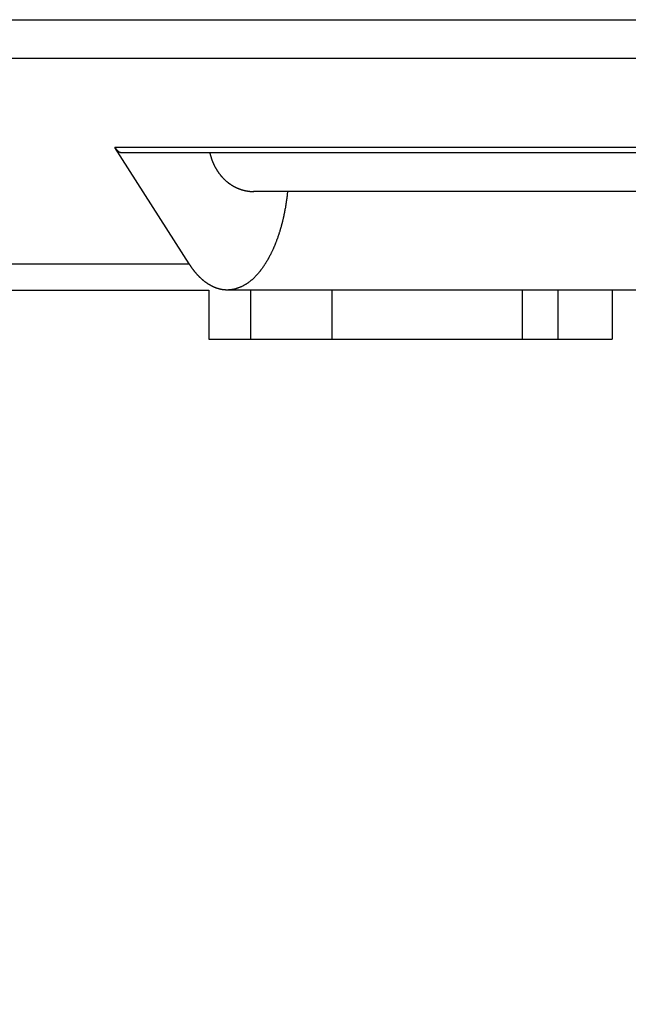
# Model space of a CAD drawing. Extents: x 0 to 420, y 0 to 297.
# Drawn here: x 354 to 358, y 90 to 98 of the extents above; entities that cross this region are included whole.
import ezdxf

# ---------------------------------------------------------------- set-up
doc = ezdxf.new("R2010")
doc.units = 0
doc.header["$LTSCALE"] = 23.1
doc.layers.get('0').update_dxf_attribs({"linetype": 'CONTINUOUS'})
doc.layers.add('BEMASSUNGEN', color=7, linetype='CONTINUOUS')
doc.styles.get("Standard").update_dxf_attribs({"font": 'txt', "width": 0.8})
doc.dimstyles.get("Standard").update_dxf_attribs({"dimtxt": 3.5, "dimasz": 3.5, "dimexe": 0.18, "dimexo": 0.0625, "dimgap": 0.09, "dimtad": 1, "dimblk": '_FILLED', "dimblk1": '_FILLED', "dimblk2": '_FILLED', "dimcen": 0.09, "dimclrt": 5, "dimazin": 3, "dimtol": 1, "dimtp": 0.001, "dimtm": 0.001, "dimtfac": 1, "dimtofl": 0, "dimtmove": 0, "dimatfit": 3})

# ---------------------------------------------------------------- blocks, each defined once
blk = doc.blocks.new('_FILLED')
at = {"color": 0, "linetype": 'BYBLOCK'}
blk.add_solid([(0, 0), (-1, 0.142857), (-1, -0.142857)], dxfattribs=at)
blk = doc.blocks.new('*D10')
at = {"layer": 'BEMASSUNGEN', "color": 2, "linetype": 'CONTINUOUS'}
for p, q in [((342.039048, 97.210485), (342.039048, 76.272203)), ((388.839048, 97.210485), (388.839048, 76.272203)), ((342.039048, 77.772203), (365.439048, 77.772203)), ((388.839048, 77.772203), (365.439048, 77.772203))]:
    blk.add_line(p, q, dxfattribs=at)
at = {"layer": 'BEMASSUNGEN', "color": 2, "linetype": 'CONTINUOUS', "xscale": 3.5, "yscale": 3.5, "zscale": 3.5, "rotation": 180}
blk.add_blockref('_FILLED', (342.039048, 77.772203), dxfattribs=at)
at = {"layer": 'BEMASSUNGEN', "color": 2, "linetype": 'CONTINUOUS', "xscale": 3.5, "yscale": 3.5, "zscale": 3.5}
blk.add_blockref('_FILLED', (388.839048, 77.772203), dxfattribs=at)
at = {"layer": 'BEMASSUNGEN', "color": 5, "linetype": 'CONTINUOUS', "oblique": 15}
for s, width, p in [(' [0.922"]', 0.666667, (363.615159, 78.678069)), ('%%c', 1.333333, (348.948492, 78.678069)), ('23.4', 0.714286, (353.615159, 78.678069))]:
    blk.add_text(s, height=3.5, dxfattribs=dict(at, width=width)).set_placement(p)

msp = doc.modelspace()

# ---------------------------------------------------------------- linework, layer by layer
at = {"color": 9, "linetype": 'CONTINUOUS'}
for p, q in [((342.039048, 97.710485), (388.839048, 97.710485)), ((388.685594, 97.395501), (342.192502, 97.395501)), ((376.600684, 96.672831), (354.277411, 96.672831)), ((344.322682, 95.728153), (354.880865, 95.728153))]:
    msp.add_line(p, q, dxfattribs=at)
at = {"color": 7, "linetype": 'CONTINUOUS'}
for p, q in [((354.880865, 95.728153), (354.277411, 96.672831)), ((376.539048, 96.630323), (354.339048, 96.630323)), ((360.094634, 96.315613), (355.403682, 96.315613)), ((345.031873, 95.515613), (355.039048, 95.515613)), ((355.039048, 95.515613), (355.039048, 95.115613)), ((360.498049, 95.515613), (355.189048, 95.515613)), ((355.379138, 95.515613), (355.379138, 95.115613)), ((356.039138, 95.515613), (356.039138, 95.115613)), ((357.583033, 95.515613), (357.583033, 95.115613)), ((357.872472, 95.515613), (357.872472, 95.115613)), ((358.312472, 95.515613), (358.312472, 95.115613)), ((355.039048, 95.115613), (358.312472, 95.115613))]:
    msp.add_line(p, q, dxfattribs=at)
at = {"color": 7}
for points in [[(354.277, 96.6728, 0), (354.278, 96.6724, 0), (354.278, 96.672, 0), (354.278, 96.6716, 0), (354.278, 96.6712, 0), (354.279, 96.6708, 0), (354.279, 96.6704, 0), (354.279, 96.67, 0), (354.28, 96.6696, 0), (354.28, 96.6692, 0), (354.28, 96.6688, 0), (354.28, 96.6683, 0), (354.281, 96.6679, 0), (354.281, 96.6675, 0), (354.281, 96.6671, 0), (354.281, 96.6667, 0), (354.282, 96.6663, 0), (354.282, 96.6659, 0), (354.282, 96.6655, 0), (354.283, 96.6651, 0), (354.283, 96.6647, 0), (354.283, 96.6643, 0), (354.284, 96.6639, 0), (354.284, 96.6635, 0), (354.284, 96.6631, 0), (354.284, 96.6627, 0), (354.285, 96.6623, 0), (354.285, 96.6619, 0), (354.285, 96.6615, 0), (354.286, 96.6611, 0), (354.286, 96.6607, 0), (354.286, 96.6603, 0), (354.287, 96.6599, 0), (354.287, 96.6595, 0), (354.287, 96.6592, 0), (354.287, 96.6588, 0), (354.288, 96.6584, 0), (354.288, 96.658, 0), (354.288, 96.6576, 0), (354.289, 96.6572, 0), (354.289, 96.6568, 0), (354.289, 96.6565, 0), (354.29, 96.6561, 0), (354.29, 96.6557, 0), (354.29, 96.6553, 0), (354.291, 96.6549, 0), (354.291, 96.6546, 0), (354.291, 96.6542, 0), (354.292, 96.6538, 0), (354.292, 96.6535, 0), (354.292, 96.6531, 0), (354.293, 96.6527, 0), (354.293, 96.6524, 0), (354.293, 96.652, 0), (354.294, 96.6516, 0), (354.294, 96.6513, 0), (354.294, 96.6509, 0), (354.295, 96.6506, 0), (354.295, 96.6502, 0), (354.295, 96.6499, 0), (354.296, 96.6495, 0), (354.296, 96.6492, 0), (354.297, 96.6488, 0), (354.297, 96.6485, 0), (354.297, 96.6482, 0), (354.298, 96.6478, 0), (354.298, 96.6475, 0), (354.298, 96.6472, 0), (354.299, 96.6468, 0), (354.299, 96.6465, 0), (354.299, 96.6462, 0), (354.3, 96.6459, 0), (354.3, 96.6455, 0), (354.301, 96.6452, 0), (354.301, 96.6449, 0), (354.301, 96.6446, 0), (354.302, 96.6443, 0), (354.302, 96.644, 0), (354.303, 96.6437, 0), (354.303, 96.6434, 0), (354.303, 96.6431, 0), (354.304, 96.6428, 0), (354.304, 96.6425, 0), (354.304, 96.6422, 0), (354.305, 96.6419, 0), (354.305, 96.6417, 0), (354.306, 96.6414, 0), (354.306, 96.6411, 0), (354.306, 96.6408, 0), (354.307, 96.6406, 0), (354.307, 96.6403, 0), (354.308, 96.64, 0), (354.308, 96.6398, 0), (354.309, 96.6395, 0), (354.309, 96.6393, 0), (354.309, 96.639, 0), (354.31, 96.6388, 0), (354.31, 96.6385, 0), (354.311, 96.6383, 0), (354.311, 96.638, 0), (354.311, 96.6378, 0), (354.312, 96.6376, 0), (354.312, 96.6374, 0), (354.313, 96.6371, 0), (354.313, 96.6369, 0), (354.314, 96.6367, 0), (354.314, 96.6365, 0), (354.314, 96.6363, 0), (354.315, 96.6361, 0), (354.315, 96.6359, 0), (354.316, 96.6357, 0), (354.316, 96.6355, 0), (354.317, 96.6353, 0), (354.317, 96.6351, 0), (354.318, 96.635, 0), (354.318, 96.6348, 0), (354.319, 96.6346, 0), (354.319, 96.6345, 0), (354.319, 96.6343, 0), (354.32, 96.6341, 0), (354.32, 96.634, 0), (354.321, 96.6338, 0), (354.321, 96.6337, 0), (354.322, 96.6335, 0), (354.322, 96.6334, 0), (354.323, 96.6333, 0), (354.323, 96.6331, 0), (354.324, 96.633, 0), (354.324, 96.6329, 0), (354.325, 96.6328, 0), (354.325, 96.6327, 0), (354.326, 96.6326, 0), (354.326, 96.6325, 0), (354.326, 96.6324, 0), (354.327, 96.6323, 0), (354.327, 96.6322, 0), (354.328, 96.6321, 0), (354.328, 96.632, 0), (354.329, 96.6319, 0), (354.329, 96.6318, 0), (354.33, 96.6318, 0), (354.33, 96.6317, 0), (354.331, 96.6316, 0), (354.331, 96.6316, 0), (354.332, 96.6315, 0), (354.332, 96.6315, 0), (354.333, 96.6314, 0), (354.333, 96.6314, 0), (354.334, 96.6313, 0), (354.334, 96.6313, 0), (354.335, 96.6313, 0), (354.335, 96.6312, 0), (354.336, 96.6312, 0), (354.336, 96.6312, 0), (354.337, 96.6312, 0), (354.337, 96.6312, 0), (354.338, 96.6311, 0), (354.338, 96.6311, 0), (354.339, 96.6311, 0), (354.339, 96.6311, 0)], [(355.048, 96.6301, 0), (355.048, 96.6281, 0), (355.049, 96.6262, 0), (355.049, 96.6242, 0), (355.05, 96.6223, 0), (355.05, 96.6203, 0), (355.051, 96.6184, 0), (355.051, 96.6164, 0), (355.052, 96.6145, 0), (355.052, 96.6125, 0), (355.053, 96.6106, 0), (355.053, 96.6087, 0), (355.054, 96.6067, 0), (355.054, 96.6048, 0), (355.055, 96.6029, 0), (355.055, 96.6009, 0), (355.056, 96.599, 0), (355.056, 96.5971, 0), (355.057, 96.5952, 0), (355.058, 96.5932, 0), (355.058, 96.5913, 0), (355.059, 96.5894, 0), (355.059, 96.5875, 0), (355.06, 96.5856, 0), (355.061, 96.5837, 0), (355.061, 96.5818, 0), (355.062, 96.5799, 0), (355.063, 96.578, 0), (355.063, 96.5761, 0), (355.064, 96.5742, 0), (355.065, 96.5723, 0), (355.065, 96.5704, 0), (355.066, 96.5685, 0), (355.067, 96.5666, 0), (355.067, 96.5648, 0), (355.068, 96.5629, 0), (355.069, 96.561, 0), (355.07, 96.5591, 0), (355.07, 96.5573, 0), (355.071, 96.5554, 0), (355.072, 96.5535, 0), (355.073, 96.5517, 0), (355.073, 96.5498, 0), (355.074, 96.548, 0), (355.075, 96.5461, 0), (355.076, 96.5443, 0), (355.077, 96.5425, 0), (355.078, 96.5406, 0), (355.078, 96.5388, 0), (355.079, 96.537, 0), (355.08, 96.5351, 0), (355.081, 96.5333, 0), (355.082, 96.5315, 0), (355.083, 96.5297, 0), (355.084, 96.5279, 0), (355.084, 96.5261, 0), (355.085, 96.5243, 0), (355.086, 96.5225, 0), (355.087, 96.5207, 0), (355.088, 96.5189, 0), (355.089, 96.5171, 0), (355.09, 96.5153, 0), (355.091, 96.5136, 0), (355.092, 96.5118, 0), (355.093, 96.51, 0), (355.094, 96.5083, 0), (355.095, 96.5065, 0), (355.096, 96.5048, 0), (355.097, 96.503, 0), (355.098, 96.5013, 0), (355.099, 96.4995, 0), (355.1, 96.4978, 0), (355.101, 96.4961, 0), (355.102, 96.4943, 0), (355.103, 96.4926, 0), (355.104, 96.4909, 0), (355.105, 96.4892, 0), (355.106, 96.4875, 0), (355.107, 96.4858, 0), (355.108, 96.4841, 0), (355.11, 96.4824, 0), (355.111, 96.4808, 0), (355.112, 96.4791, 0), (355.113, 96.4774, 0), (355.114, 96.4757, 0), (355.115, 96.4741, 0), (355.116, 96.4724, 0), (355.117, 96.4708, 0), (355.119, 96.4691, 0), (355.12, 96.4675, 0), (355.121, 96.4659, 0), (355.122, 96.4643, 0), (355.123, 96.4626, 0), (355.125, 96.461, 0), (355.126, 96.4594, 0), (355.127, 96.4578, 0), (355.128, 96.4562, 0), (355.13, 96.4546, 0), (355.131, 96.4531, 0), (355.132, 96.4515, 0), (355.133, 96.4499, 0), (355.135, 96.4484, 0), (355.136, 96.4468, 0), (355.137, 96.4453, 0), (355.138, 96.4437, 0), (355.14, 96.4422, 0), (355.141, 96.4406, 0), (355.142, 96.4391, 0), (355.144, 96.4376, 0), (355.145, 96.4361, 0), (355.146, 96.4346, 0), (355.148, 96.4331, 0), (355.149, 96.4316, 0), (355.15, 96.4301, 0), (355.152, 96.4287, 0), (355.153, 96.4272, 0), (355.155, 96.4257, 0), (355.156, 96.4243, 0), (355.157, 96.4228, 0), (355.159, 96.4214, 0), (355.16, 96.42, 0), (355.162, 96.4186, 0), (355.163, 96.4171, 0), (355.164, 96.4157, 0), (355.166, 96.4143, 0), (355.167, 96.4129, 0), (355.169, 96.4116, 0), (355.17, 96.4102, 0), (355.172, 96.4088, 0), (355.173, 96.4074, 0), (355.175, 96.4061, 0), (355.176, 96.4048, 0), (355.178, 96.4034, 0), (355.179, 96.4021, 0), (355.181, 96.4008, 0), (355.182, 96.3995, 0), (355.184, 96.3981, 0), (355.185, 96.3969, 0), (355.187, 96.3956, 0), (355.188, 96.3943, 0), (355.19, 96.393, 0), (355.192, 96.3918, 0), (355.193, 96.3905, 0), (355.195, 96.3893, 0), (355.196, 96.388, 0), (355.198, 96.3868, 0), (355.2, 96.3856, 0), (355.201, 96.3844, 0), (355.203, 96.3832, 0), (355.204, 96.382, 0), (355.206, 96.3808, 0), (355.208, 96.3796, 0), (355.209, 96.3784, 0), (355.211, 96.3773, 0), (355.213, 96.3761, 0), (355.214, 96.375, 0), (355.216, 96.3739, 0), (355.218, 96.3727, 0), (355.219, 96.3716, 0), (355.221, 96.3705, 0), (355.223, 96.3694, 0), (355.224, 96.3684, 0), (355.226, 96.3673, 0), (355.228, 96.3662, 0), (355.229, 96.3652, 0), (355.231, 96.3641, 0), (355.233, 96.3631, 0), (355.235, 96.3621, 0), (355.236, 96.3611, 0), (355.238, 96.3601, 0), (355.24, 96.3591, 0), (355.242, 96.3581, 0), (355.243, 96.3571, 0), (355.245, 96.3561, 0), (355.247, 96.3552, 0), (355.249, 96.3543, 0), (355.251, 96.3533, 0), (355.252, 96.3524, 0), (355.254, 96.3515, 0), (355.256, 96.3506, 0), (355.258, 96.3497, 0), (355.26, 96.3488, 0), (355.261, 96.3479, 0), (355.263, 96.3471, 0), (355.265, 96.3462, 0), (355.267, 96.3454, 0), (355.269, 96.3446, 0), (355.271, 96.3438, 0), (355.272, 96.3429, 0), (355.274, 96.3422, 0), (355.276, 96.3414, 0), (355.278, 96.3406, 0), (355.28, 96.3398, 0), (355.282, 96.3391, 0), (355.284, 96.3384, 0), (355.285, 96.3376, 0), (355.287, 96.3369, 0), (355.289, 96.3362, 0), (355.291, 96.3355, 0), (355.293, 96.3348, 0), (355.295, 96.3342, 0), (355.297, 96.3335, 0), (355.299, 96.3329, 0), (355.301, 96.3322, 0), (355.303, 96.3316, 0), (355.305, 96.331, 0), (355.306, 96.3304, 0), (355.308, 96.3298, 0), (355.31, 96.3292, 0), (355.312, 96.3287, 0), (355.314, 96.3281, 0), (355.316, 96.3276, 0), (355.318, 96.327, 0), (355.32, 96.3265, 0), (355.322, 96.326, 0), (355.324, 96.3255, 0), (355.326, 96.325, 0), (355.328, 96.3245, 0), (355.33, 96.3241, 0), (355.332, 96.3236, 0), (355.334, 96.3232, 0), (355.336, 96.3228, 0), (355.338, 96.3224, 0), (355.34, 96.322, 0), (355.342, 96.3216, 0), (355.344, 96.3212, 0), (355.346, 96.3208, 0), (355.348, 96.3205, 0), (355.35, 96.3202, 0), (355.352, 96.3198, 0), (355.354, 96.3195, 0), (355.356, 96.3192, 0), (355.358, 96.3189, 0), (355.36, 96.3186, 0), (355.362, 96.3184, 0), (355.364, 96.3181, 0), (355.366, 96.3179, 0), (355.368, 96.3176, 0), (355.37, 96.3174, 0), (355.372, 96.3172, 0), (355.374, 96.317, 0), (355.376, 96.3168, 0), (355.378, 96.3167, 0), (355.38, 96.3165, 0), (355.382, 96.3164, 0), (355.384, 96.3162, 0), (355.386, 96.3161, 0), (355.388, 96.316, 0), (355.39, 96.3159, 0), (355.392, 96.3158, 0), (355.394, 96.3158, 0), (355.396, 96.3157, 0), (355.398, 96.3157, 0), (355.4, 96.3156, 0), (355.402, 96.3156, 0), (355.404, 96.3156, 0)], [(355.679, 96.3155, 0), (355.679, 96.3116, 0), (355.678, 96.3076, 0), (355.678, 96.3037, 0), (355.677, 96.2998, 0), (355.677, 96.2959, 0), (355.676, 96.2919, 0), (355.676, 96.288, 0), (355.675, 96.2841, 0), (355.675, 96.2802, 0), (355.675, 96.2763, 0), (355.674, 96.2724, 0), (355.674, 96.2684, 0), (355.673, 96.2645, 0), (355.673, 96.2606, 0), (355.672, 96.2567, 0), (355.671, 96.2528, 0), (355.671, 96.2489, 0), (355.67, 96.245, 0), (355.67, 96.2411, 0), (355.669, 96.2372, 0), (355.669, 96.2333, 0), (355.668, 96.2293, 0), (355.668, 96.2254, 0), (355.667, 96.2215, 0), (355.666, 96.2176, 0), (355.666, 96.2137, 0), (355.665, 96.2098, 0), (355.664, 96.2059, 0), (355.664, 96.202, 0), (355.663, 96.1981, 0), (355.663, 96.1943, 0), (355.662, 96.1904, 0), (355.661, 96.1865, 0), (355.661, 96.1826, 0), (355.66, 96.1787, 0), (355.659, 96.1748, 0), (355.658, 96.1709, 0), (355.658, 96.167, 0), (355.657, 96.1631, 0), (355.656, 96.1593, 0), (355.655, 96.1554, 0), (355.655, 96.1515, 0), (355.654, 96.1476, 0), (355.653, 96.1437, 0), (355.652, 96.1399, 0), (355.652, 96.136, 0), (355.651, 96.1321, 0), (355.65, 96.1283, 0), (355.649, 96.1244, 0), (355.648, 96.1205, 0), (355.648, 96.1167, 0), (355.647, 96.1128, 0), (355.646, 96.1089, 0), (355.645, 96.1051, 0), (355.644, 96.1012, 0), (355.643, 96.0974, 0), (355.642, 96.0935, 0), (355.641, 96.0897, 0), (355.641, 96.0858, 0), (355.64, 96.082, 0), (355.639, 96.0781, 0), (355.638, 96.0743, 0), (355.637, 96.0705, 0), (355.636, 96.0666, 0), (355.635, 96.0628, 0), (355.634, 96.059, 0), (355.633, 96.0551, 0), (355.632, 96.0513, 0), (355.631, 96.0475, 0), (355.63, 96.0437, 0), (355.629, 96.0398, 0), (355.628, 96.036, 0), (355.627, 96.0322, 0), (355.626, 96.0284, 0), (355.625, 96.0246, 0), (355.624, 96.0208, 0), (355.623, 96.017, 0), (355.621, 96.0132, 0), (355.62, 96.0094, 0), (355.619, 96.0056, 0), (355.618, 96.0018, 0), (355.617, 95.9981, 0), (355.616, 95.9943, 0), (355.615, 95.9905, 0), (355.613, 95.9867, 0), (355.612, 95.9829, 0), (355.611, 95.9792, 0), (355.61, 95.9754, 0), (355.609, 95.9717, 0), (355.607, 95.9679, 0), (355.606, 95.9641, 0), (355.605, 95.9604, 0), (355.604, 95.9566, 0), (355.602, 95.9529, 0), (355.601, 95.9492, 0), (355.6, 95.9454, 0), (355.599, 95.9417, 0), (355.597, 95.938, 0), (355.596, 95.9343, 0), (355.595, 95.9305, 0), (355.593, 95.9268, 0), (355.592, 95.9231, 0), (355.59, 95.9194, 0), (355.589, 95.9157, 0), (355.588, 95.912, 0), (355.586, 95.9083, 0), (355.585, 95.9046, 0), (355.583, 95.9009, 0), (355.582, 95.8972, 0), (355.581, 95.8936, 0), (355.579, 95.8899, 0), (355.578, 95.8862, 0), (355.576, 95.8826, 0), (355.575, 95.8789, 0), (355.573, 95.8752, 0), (355.572, 95.8716, 0), (355.57, 95.868, 0), (355.568, 95.8643, 0), (355.567, 95.8607, 0), (355.565, 95.8571, 0), (355.564, 95.8534, 0), (355.562, 95.8498, 0), (355.561, 95.8462, 0), (355.559, 95.8426, 0), (355.557, 95.839, 0), (355.556, 95.8354, 0), (355.554, 95.8319, 0), (355.552, 95.8283, 0), (355.551, 95.8247, 0), (355.549, 95.8211, 0), (355.547, 95.8176, 0), (355.545, 95.814, 0), (355.544, 95.8105, 0), (355.542, 95.807, 0), (355.54, 95.8034, 0), (355.538, 95.7999, 0), (355.536, 95.7964, 0), (355.535, 95.7929, 0), (355.533, 95.7894, 0), (355.531, 95.7859, 0), (355.529, 95.7824, 0), (355.527, 95.7789, 0), (355.525, 95.7755, 0), (355.523, 95.772, 0), (355.521, 95.7686, 0), (355.519, 95.7651, 0), (355.518, 95.7617, 0), (355.516, 95.7583, 0), (355.514, 95.7548, 0), (355.512, 95.7514, 0), (355.509, 95.748, 0), (355.507, 95.7446, 0), (355.505, 95.7413, 0), (355.503, 95.7379, 0), (355.501, 95.7345, 0), (355.499, 95.7312, 0), (355.497, 95.7278, 0), (355.495, 95.7245, 0), (355.493, 95.7212, 0), (355.49, 95.7179, 0), (355.488, 95.7145, 0), (355.486, 95.7112, 0), (355.484, 95.708, 0), (355.482, 95.7047, 0), (355.479, 95.7014, 0), (355.477, 95.6982, 0), (355.475, 95.6949, 0), (355.472, 95.6917, 0), (355.47, 95.6885, 0), (355.468, 95.6852, 0), (355.465, 95.682, 0), (355.463, 95.6789, 0), (355.461, 95.6757, 0), (355.458, 95.6725, 0), (355.456, 95.6694, 0), (355.453, 95.6663, 0), (355.451, 95.6631, 0), (355.448, 95.66, 0), (355.446, 95.657, 0), (355.443, 95.6539, 0), (355.441, 95.6509, 0), (355.438, 95.6478, 0), (355.435, 95.6448, 0), (355.433, 95.6418, 0), (355.43, 95.6389, 0), (355.427, 95.6359, 0), (355.425, 95.633, 0), (355.422, 95.6301, 0), (355.419, 95.6272, 0), (355.416, 95.6244, 0), (355.414, 95.6215, 0), (355.411, 95.6187, 0), (355.408, 95.6159, 0), (355.405, 95.6132, 0), (355.402, 95.6104, 0), (355.399, 95.6077, 0), (355.396, 95.605, 0), (355.394, 95.6024, 0), (355.391, 95.5997, 0), (355.388, 95.5972, 0), (355.385, 95.5946, 0), (355.382, 95.592, 0), (355.378, 95.5895, 0), (355.375, 95.587, 0), (355.372, 95.5846, 0), (355.369, 95.5822, 0), (355.366, 95.5798, 0), (355.363, 95.5774, 0), (355.36, 95.5751, 0), (355.356, 95.5728, 0), (355.353, 95.5706, 0), (355.35, 95.5684, 0), (355.346, 95.5662, 0), (355.343, 95.5641, 0), (355.34, 95.5619, 0), (355.336, 95.5599, 0), (355.333, 95.5578, 0), (355.329, 95.5558, 0), (355.326, 95.5539, 0), (355.322, 95.552, 0), (355.319, 95.5501, 0), (355.315, 95.5483, 0), (355.312, 95.5465, 0), (355.308, 95.5447, 0), (355.304, 95.543, 0), (355.301, 95.5414, 0), (355.297, 95.5397, 0), (355.293, 95.5382, 0), (355.29, 95.5367, 0), (355.286, 95.5352, 0), (355.282, 95.5337, 0), (355.278, 95.5324, 0), (355.275, 95.531, 0), (355.271, 95.5298, 0), (355.267, 95.5285, 0), (355.263, 95.5273, 0), (355.259, 95.5262, 0), (355.256, 95.5251, 0), (355.252, 95.5241, 0), (355.248, 95.5232, 0), (355.244, 95.5222, 0), (355.24, 95.5214, 0), (355.236, 95.5206, 0), (355.232, 95.5199, 0), (355.228, 95.5192, 0), (355.224, 95.5185, 0), (355.22, 95.518, 0), (355.216, 95.5175, 0), (355.213, 95.517, 0), (355.209, 95.5167, 0), (355.205, 95.5163, 0), (355.201, 95.5161, 0), (355.197, 95.5159, 0), (355.193, 95.5158, 0), (355.189, 95.5157, 0)], [(355.189, 95.5157, 0), (355.187, 95.5157, 0), (355.185, 95.5157, 0), (355.183, 95.5157, 0), (355.181, 95.5158, 0), (355.179, 95.5158, 0), (355.177, 95.5159, 0), (355.175, 95.516, 0), (355.173, 95.5161, 0), (355.171, 95.5163, 0), (355.169, 95.5164, 0), (355.167, 95.5166, 0), (355.165, 95.5168, 0), (355.163, 95.517, 0), (355.161, 95.5172, 0), (355.159, 95.5175, 0), (355.157, 95.5177, 0), (355.155, 95.518, 0), (355.153, 95.5183, 0), (355.151, 95.5186, 0), (355.149, 95.5189, 0), (355.147, 95.5193, 0), (355.145, 95.5196, 0), (355.143, 95.52, 0), (355.141, 95.5204, 0), (355.139, 95.5208, 0), (355.137, 95.5212, 0), (355.135, 95.5217, 0), (355.133, 95.5221, 0), (355.131, 95.5226, 0), (355.129, 95.5231, 0), (355.127, 95.5236, 0), (355.125, 95.5241, 0), (355.123, 95.5247, 0), (355.121, 95.5252, 0), (355.119, 95.5258, 0), (355.117, 95.5264, 0), (355.115, 95.5269, 0), (355.113, 95.5276, 0), (355.111, 95.5282, 0), (355.109, 95.5288, 0), (355.107, 95.5295, 0), (355.105, 95.5301, 0), (355.103, 95.5308, 0), (355.101, 95.5315, 0), (355.099, 95.5322, 0), (355.097, 95.5329, 0), (355.095, 95.5337, 0), (355.094, 95.5344, 0), (355.092, 95.5352, 0), (355.09, 95.5359, 0), (355.088, 95.5367, 0), (355.086, 95.5375, 0), (355.084, 95.5383, 0), (355.082, 95.5391, 0), (355.08, 95.54, 0), (355.078, 95.5408, 0), (355.076, 95.5417, 0), (355.075, 95.5426, 0), (355.073, 95.5434, 0), (355.071, 95.5443, 0), (355.069, 95.5453, 0), (355.067, 95.5462, 0), (355.065, 95.5471, 0), (355.063, 95.548, 0), (355.062, 95.549, 0), (355.06, 95.55, 0), (355.058, 95.5509, 0), (355.056, 95.5519, 0), (355.054, 95.5529, 0), (355.053, 95.5539, 0), (355.051, 95.5549, 0), (355.049, 95.556, 0), (355.047, 95.557, 0), (355.045, 95.5581, 0), (355.044, 95.5591, 0), (355.042, 95.5602, 0), (355.04, 95.5613, 0), (355.038, 95.5624, 0), (355.037, 95.5635, 0), (355.035, 95.5646, 0), (355.033, 95.5657, 0), (355.031, 95.5668, 0), (355.03, 95.5679, 0), (355.028, 95.5691, 0), (355.026, 95.5702, 0), (355.024, 95.5714, 0), (355.023, 95.5726, 0), (355.021, 95.5737, 0), (355.019, 95.5749, 0), (355.018, 95.5761, 0), (355.016, 95.5773, 0), (355.014, 95.5785, 0), (355.013, 95.5798, 0), (355.011, 95.581, 0), (355.009, 95.5822, 0), (355.008, 95.5835, 0), (355.006, 95.5847, 0), (355.005, 95.586, 0), (355.003, 95.5872, 0), (355.001, 95.5885, 0), (355, 95.5898, 0), (354.998, 95.5911, 0), (354.997, 95.5924, 0), (354.995, 95.5937, 0), (354.993, 95.595, 0), (354.992, 95.5963, 0), (354.99, 95.5976, 0), (354.989, 95.599, 0), (354.987, 95.6003, 0), (354.986, 95.6016, 0), (354.984, 95.603, 0), (354.983, 95.6044, 0), (354.981, 95.6057, 0), (354.98, 95.6071, 0), (354.978, 95.6085, 0), (354.977, 95.6099, 0), (354.975, 95.6113, 0), (354.974, 95.6127, 0), (354.972, 95.6141, 0), (354.971, 95.6155, 0), (354.969, 95.6169, 0), (354.968, 95.6183, 0), (354.966, 95.6198, 0), (354.965, 95.6212, 0), (354.963, 95.6226, 0), (354.962, 95.6241, 0), (354.961, 95.6255, 0), (354.959, 95.627, 0), (354.958, 95.6285, 0), (354.956, 95.6299, 0), (354.955, 95.6314, 0), (354.954, 95.6329, 0), (354.952, 95.6344, 0), (354.951, 95.6359, 0), (354.949, 95.6374, 0), (354.948, 95.6389, 0), (354.947, 95.6404, 0), (354.945, 95.6419, 0), (354.944, 95.6434, 0), (354.943, 95.645, 0), (354.941, 95.6465, 0), (354.94, 95.648, 0), (354.939, 95.6496, 0), (354.937, 95.6511, 0), (354.936, 95.6527, 0), (354.935, 95.6542, 0), (354.933, 95.6558, 0), (354.932, 95.6574, 0), (354.931, 95.6589, 0), (354.929, 95.6605, 0), (354.928, 95.6621, 0), (354.927, 95.6637, 0), (354.926, 95.6652, 0), (354.924, 95.6668, 0), (354.923, 95.6684, 0), (354.922, 95.67, 0), (354.921, 95.6716, 0), (354.919, 95.6732, 0), (354.918, 95.6749, 0), (354.917, 95.6765, 0), (354.916, 95.6781, 0), (354.914, 95.6797, 0), (354.913, 95.6813, 0), (354.912, 95.683, 0), (354.911, 95.6846, 0), (354.91, 95.6862, 0), (354.908, 95.6879, 0), (354.907, 95.6895, 0), (354.906, 95.6912, 0), (354.905, 95.6928, 0), (354.904, 95.6945, 0), (354.902, 95.6961, 0), (354.901, 95.6978, 0), (354.9, 95.6995, 0), (354.899, 95.7011, 0), (354.898, 95.7028, 0), (354.897, 95.7045, 0), (354.895, 95.7062, 0), (354.894, 95.7078, 0), (354.893, 95.7095, 0), (354.892, 95.7112, 0), (354.891, 95.7129, 0), (354.89, 95.7146, 0), (354.889, 95.7163, 0), (354.887, 95.7179, 0), (354.886, 95.7196, 0), (354.885, 95.7213, 0), (354.884, 95.723, 0), (354.883, 95.7247, 0), (354.882, 95.7264, 0), (354.881, 95.7282, 0)]]:
    msp.add_polyline3d(points, dxfattribs=at)

# ---------------------------------------------------------------- dimensions: what is measured, and where the dimension line sits
at = {"layer": 'BEMASSUNGEN', "color": 2, "linetype": 'CONTINUOUS'}
dim = msp.add_linear_dim(base=(388.839048, 77.772203), p1=(342.039048, 97.210485), p2=(388.839048, 97.210485), text='%%c<> [0.922"]', dimstyle='Standard', dxfattribs=at)
dim.commit()
dim.dimension.update_dxf_attribs({"geometry": '*D10', "text_midpoint": (366.781826, 80.428069), "dimtype": 128})

doc.saveas('drawing.dxf')
